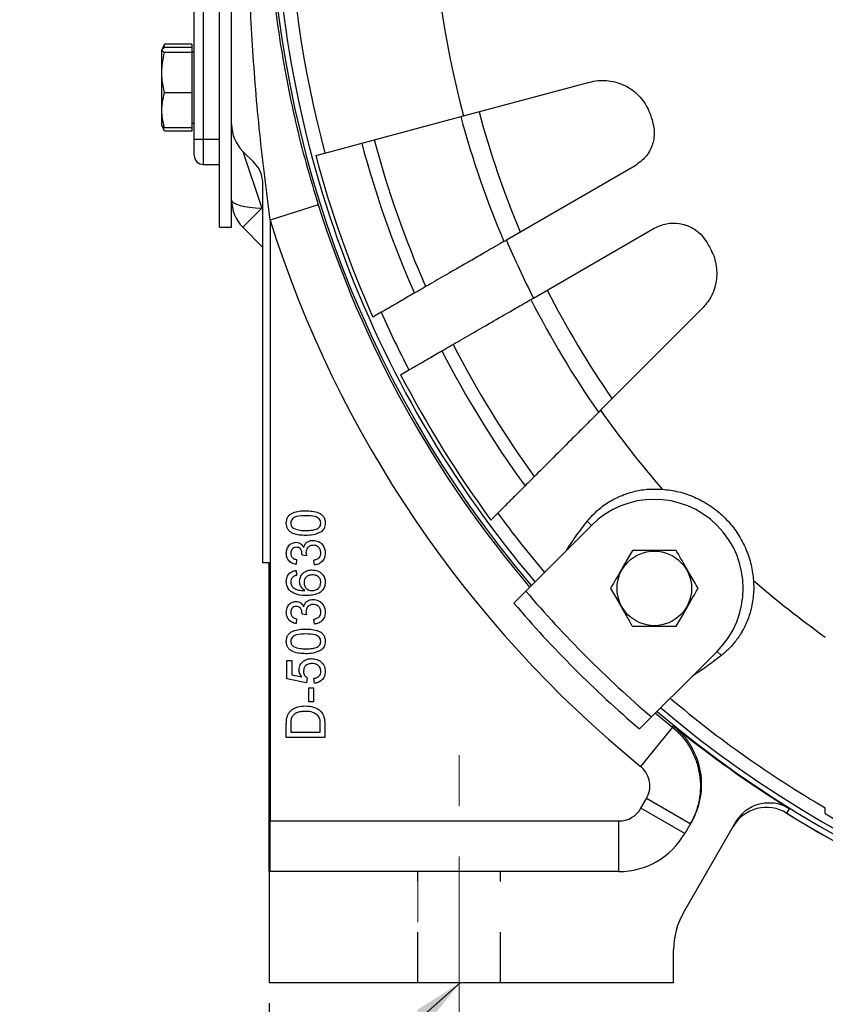
# Model space of a CAD drawing. Units: inches. Extents: x 0.3 to 16.8, y 0.3 to 10.8.
# Drawn here: x 10 to 11.6, y 3.9 to 5.8 of the extents above; entities that cross this region are included whole.
import ezdxf

# ---------------------------------------------------------------- set-up
doc = ezdxf.new("R2010")
doc.units = ezdxf.units.IN
doc.header["$MEASUREMENT"] = 0
doc.linetypes.add('CENTERX2', pattern=[0.8, 0.5, -0.1, 0.1, -0.1])
doc.linetypes.add('HIDDEN', pattern=[0.075, 0.05, -0.025])
doc.layers.add('DIMENSION', color=5, linetype='Continuous')
doc.layers.add('HIDDEN', color=5, linetype='HIDDEN')
doc.styles.add('SLDTEXTSTYLE0', font='TXT', dxfattribs={"width": 0.605})
doc.dimstyles.new('SLDDIMSTYLE0', dxfattribs={"dimtxt": 0.1, "dimasz": 0.1, "dimexe": 0, "dimexo": 0.0625, "dimgap": 0.025, "dimtad": 0, "dimtih": 1, "dimtoh": 1, "dimlfac": 5, "dimrnd": 1e-09, "dimzin": 12, "dimdsep": 46, "dimtxsty": 'SLDTEXTSTYLE0', "dimsah": 1, "dimcen": 0.09, "dimadec": 0, "dimazin": 3, "dimtfac": 1, "dimtdec": 3, "dimtofl": 0, "dimtmove": 0, "dimatfit": 3, "dimfxl": 1, "dimfrac": 2, "dimtolj": 1, "dimtzin": 12, "dimarcsym": 0})
doc.dimstyles.new('SLDDIMSTYLE3', dxfattribs={"dimtxt": 0.18, "dimasz": 0.1, "dimexe": 0, "dimexo": 0.0625, "dimgap": 0, "dimtad": 0, "dimtih": 1, "dimtoh": 1, "dimdec": 0, "dimrnd": 1e-09, "dimzin": 0, "dimdsep": 46, "dimtxsty": 'Standard', "dimsah": 1, "dimcen": 0.09, "dimadec": 0, "dimazin": 0, "dimtfac": 0.1, "dimtdec": 0, "dimtofl": 0, "dimtmove": 0, "dimatfit": 3, "dimfxl": 1, "dimfrac": 2, "dimtolj": 1, "dimtzin": 0, "dimarcsym": 0})

# ---------------------------------------------------------------- blocks, each defined once
blk = doc.blocks.new('_D_17')
at = {"layer": 'DIMENSION'}
for p, q in [((14.8046, 3.8865), (14.8046, 2.8883)), ((10.4526, 3.8665), (10.4526, 2.8883)), ((10.4526, 2.9283), (12.4716, 2.9283)), ((14.8046, 2.9283), (12.8515, 2.9283))]:
    blk.add_line(p, q, dxfattribs=at)
for centre, start, end in [((12.6431, 2.9168), 153.4349, 206.5651), ((12.68, 2.9168), 333.4349, 26.5651)]:
    blk.add_arc(centre, 0.1716, start, end, dxfattribs=at)
for points in [[(10.4526, 2.9283), (10.5526, 2.9116), (10.5526, 2.945)], [(14.8046, 2.9283), (14.7046, 2.945), (14.7046, 2.9116)]]:
    blk.add_solid(points, dxfattribs=at)
at = {"layer": 'DIMENSION', "insert": (12.4897, 2.969), "char_height": 0.1, "attachment_point": 1, "style": 'SLDTEXTSTYLE0'}
blk.add_mtext('21.76', dxfattribs=at)

msp = doc.modelspace()

# ---------------------------------------------------------------- linework, layer by layer
at = {"color": 7, "linetype": 'Continuous', "lineweight": 25}
for p, q in [((10.30464, 5.57451), (10.30464, 6.62451)), ((10.32264, 6.62451), (10.32264, 5.57451)), ((10.35464, 5.69986), (10.35464, 6.50117)), ((10.37864, 5.60399), (10.37864, 5.93454)), ((10.24373, 5.75447), (10.24606, 5.76223)), ((10.24606, 5.76223), (10.24426, 5.7578)), ((10.29964, 5.76223), (10.24606, 5.76223)), ((10.29964, 5.76223), (10.29964, 5.7559)), ((10.2409, 5.7518), (10.24004, 5.74996)), ((10.24004, 5.74996), (10.24004, 5.6674)), ((10.2438, 5.75801), (10.2409, 5.7518)), ((10.29964, 5.7559), (10.24606, 5.7559)), ((10.29964, 5.74551), (10.24606, 5.74551)), ((10.29964, 5.7559), (10.29964, 5.74551)), ((10.30464, 5.74625), (10.29964, 5.74625)), ((10.29964, 5.74551), (10.29964, 5.66586)), ((10.35464, 5.57451), (10.35464, 5.69986)), ((10.83732, 5.62053), (11.08618, 5.68721)), ((10.24004, 5.6674), (10.24004, 5.60254)), ((10.29964, 5.66586), (10.24606, 5.66586)), ((10.29964, 5.66586), (10.29964, 5.5966)), ((10.5631, 5.54705), (10.83732, 5.62053)), ((10.24004, 5.60254), (10.2409, 5.6007)), ((10.2409, 5.6007), (10.2438, 5.59449)), ((10.24606, 5.59027), (10.24225, 5.59964)), ((10.29964, 5.5966), (10.24606, 5.5966)), ((10.29964, 5.59027), (10.24606, 5.59027)), ((10.29964, 5.60625), (10.30464, 5.60625)), ((10.29964, 5.5966), (10.29964, 5.59027)), ((10.37864, 5.45399), (10.37864, 5.60399)), ((10.30464, 5.57451), (10.32264, 5.57451)), ((10.30464, 5.54251), (10.30464, 5.57451)), ((10.32264, 5.57451), (10.35464, 5.57451)), ((10.32264, 5.57451), (10.32264, 5.52451)), ((10.35464, 5.52451), (10.35464, 5.57451)), ((10.42248, 5.52867), (10.4009, 5.55025)), ((10.4009, 5.55025), (10.4384, 5.43775)), ((10.54489, 5.54217), (10.5631, 5.54705)), ((10.32264, 5.52451), (10.35464, 5.52451)), ((10.35464, 5.40051), (10.35464, 5.52451)), ((11.17641, 5.52188), (10.92195, 5.37496)), ((10.44064, 4.73651), (10.44064, 5.48483)), ((10.37864, 5.40051), (10.37864, 5.45399)), ((10.4384, 5.43775), (10.4009, 5.40025)), ((10.4384, 5.43775), (10.44064, 5.43551)), ((10.55001, 5.44452), (10.45464, 5.41442)), ((10.45464, 5.41442), (10.45464, 4.22651)), ((10.35464, 5.40051), (10.37864, 5.40051)), ((10.44064, 5.36051), (10.4009, 5.40025)), ((10.97538, 5.26031), (11.21443, 5.39833)), ((11.30862, 5.23869), (11.10837, 5.03844)), ((10.67451, 5.2321), (10.65809, 5.22262)), ((10.71287, 5.10876), (10.72922, 5.11819)), ((10.90492, 4.83499), (10.89143, 4.82151)), ((11.04054, 4.76131), (11.08998, 4.81075)), ((11.08183, 4.8189), (11.08998, 4.81075)), ((10.52673, 4.75098), (10.51797, 4.75199)), ((11.04054, 4.76131), (10.96024, 4.68101)), ((10.45264, 4.73651), (10.44064, 4.73651)), ((10.45264, 4.22651), (10.45264, 4.73651)), ((10.50725, 4.74328), (10.50627, 4.73354)), ((10.54232, 4.73256), (10.54135, 4.7423)), ((10.50627, 4.72184), (10.50725, 4.7121)), ((10.96024, 4.68101), (10.93652, 4.65729)), ((10.52673, 4.63406), (10.51797, 4.63506)), ((10.50725, 4.62636), (10.50627, 4.61661)), ((10.54232, 4.61564), (10.54135, 4.62538)), ((11.33888, 4.56185), (11.28944, 4.51241)), ((11.34703, 4.5537), (11.33888, 4.56185)), ((10.48776, 4.50748), (10.48776, 4.54354)), ((10.48776, 4.54354), (10.4975, 4.54354)), ((10.4975, 4.54354), (10.4975, 4.51545)), ((10.52673, 4.49969), (10.48776, 4.50748)), ((10.4975, 4.51545), (10.51719, 4.51158)), ((10.52771, 4.50943), (10.52673, 4.49969)), ((10.54232, 4.49871), (10.54135, 4.50846)), ((11.20914, 4.43211), (11.28944, 4.51241)), ((10.53161, 4.46169), (10.53161, 4.48995)), ((10.53161, 4.48995), (10.54038, 4.48995)), ((10.54038, 4.48995), (10.54038, 4.46169)), ((10.54038, 4.46169), (10.53161, 4.46169)), ((11.21685, 4.43982), (11.25048, 4.41181)), ((11.20914, 4.43211), (11.18542, 4.40839)), ((10.48679, 4.39154), (10.48679, 4.41752)), ((10.49556, 4.41766), (10.49556, 4.40225)), ((10.49556, 4.40225), (10.55402, 4.40225)), ((10.55402, 4.40225), (10.55402, 4.41792)), ((10.56279, 4.41876), (10.56279, 4.39154)), ((11.25048, 4.41181), (11.18725, 4.33433)), ((10.56279, 4.39154), (10.48679, 4.39154)), ((11.18793, 4.25151), (11.19894, 4.27059)), ((11.28554, 4.22059), (11.19894, 4.27059)), ((11.27453, 4.20151), (11.18793, 4.25151)), ((11.55264, 4.24108), (11.55264, 4.25254)), ((10.45264, 4.22651), (10.45464, 4.22651)), ((10.45464, 4.12651), (10.45464, 4.22651)), ((10.45464, 4.22651), (11.14462, 4.22651)), ((11.14462, 4.12651), (11.14462, 4.22651)), ((11.27274, 4.04642), (11.37563, 4.22463)), ((11.28731, 4.22366), (11.27453, 4.20151)), ((10.45264, 4.12651), (10.45264, 3.90651)), ((11.14462, 4.12651), (10.45264, 4.12651)), ((11.25264, 3.90651), (11.25264, 3.97142)), ((11.25264, 3.90651), (10.45264, 3.90651))]:
    msp.add_line(p, q, dxfattribs=at)
at = {"color": 7, "linetype": 'HIDDEN', "lineweight": 18}
for p, q in [((10.74664, 4.12651), (10.74664, 3.90651)), ((10.74664, 4.12651), (10.74664, 3.90651)), ((10.74699, 4.12651), (10.91029, 4.12651)), ((10.74699, 4.12651), (10.91029, 4.12651)), ((10.91064, 3.90651), (10.91064, 4.12651)), ((10.91064, 3.90651), (10.91064, 4.12651)), ((10.74699, 3.90651), (10.91029, 3.90651)), ((10.74699, 3.90651), (10.91029, 3.90651))]:
    msp.add_line(p, q, dxfattribs=at)
at = {"color": 7, "linetype": 'Continuous', "lineweight": 25, "flags": 128}
for points in [[(10.37864, 5.45399), (10.37973, 5.45119), (10.38297, 5.44847), (10.38825, 5.4459), (10.39544, 5.44357), (10.40432, 5.44154), (10.41465, 5.43986), (10.42612, 5.43859), (10.4384, 5.43775)], [(11.25048, 4.41181), (11.25114, 4.41292), (11.25228, 4.41485)], [(11.48151, 4.25121), (11.48103, 4.25038), (11.47909, 4.24703), (11.4761, 4.24186)]]:
    msp.add_lwpolyline(points, dxfattribs=at)
at = {"color": 7, "linetype": 'Continuous', "lineweight": 25}
msp.add_circle((11.21443, 4.6863), 0.07371, dxfattribs=at)
for centre, radius, start, end in [((12.62864, 6.10051), 2.17524, 139.64091, 220.35909), ((12.62864, 6.10051), 2.1384, 139.72103, 195), ((12.62864, 6.10051), 1.85452, 138.94158, 195), ((12.62864, 6.10051), 2.16512, 180, 220.33735), ((12.62864, 6.10051), 1.5, 198.58332, 198.98944), ((10.45464, 5.60399), 0.076, 180, 225), ((12.62864, 6.10051), 2.0375, 195, 203.65566), ((12.62864, 6.10051), 2.06313, 195, 203.73902), ((10.32264, 5.54251), 0.018, 180, 270), ((12.62864, 6.10051), 2.15726, 195, 204.01322), ((10.45464, 5.45399), 0.076, 180, 225), ((12.62864, 6.10051), 2.17969, 197.51517, 220.3686), ((12.62864, 6.10051), 2.27969, 197.51517, 230.78194), ((12.62864, 6.10051), 1.85452, 203.03139, 206.93991), ((12.62864, 6.10051), 1.5, 209.1638, 209.63305), ((12.62864, 6.10051), 2.1384, 203.96023, 207.34647), ((12.62864, 6.10051), 2.0375, 207.21315, 215.84381), ((12.62864, 6.10051), 2.06313, 207.24959, 215.96472), ((12.62864, 6.10051), 2.15726, 207.36969, 216.36204), ((12.62864, 6.10051), 1.85452, 214.93829, 221.05842), ((11.21443, 4.6863), 0.176, 315, 135), ((12.62864, 6.10051), 2.1384, 216.28527, 220.27897), ((12.62864, 6.10051), 1.85452, 228.94158, 234.53501), ((12.62864, 6.10051), 2.19056, 220.39163, 229.60837), ((12.62864, 6.10051), 2.224, 220.46106, 229.53894), ((12.62864, 6.10051), 2.1384, 229.72103, 239.78945), ((12.62864, 6.10051), 2.17524, 229.64091, 310.35909), ((12.62864, 6.10051), 2.16512, 229.66265, 310.33735), ((12.62864, 6.10051), 2.17619, 230.76795, 238.1884), ((11.14462, 4.27651), 0.05, 270, 330), ((11.43604, 4.17727), 0.076, 58.19654, 149.9994), ((12.62864, 6.10051), 2.187, 238.19705, 259.16353), ((12.62864, 6.10051), 2.187, 238.20297, 259.09793), ((11.14462, 4.27651), 0.15, 270, 330), ((11.40264, 3.97142), 0.15, 150, 180)]:
    msp.add_arc(centre, radius, start, end, dxfattribs=at)
at = {"color": 8, "linetype": 'Continuous', "lineweight": 25}
for radius, start, end in [(1.82288, 195, 202.90441), (1.86017, 195, 203.05214), (1.82288, 206.8846, 214.75732), (1.86017, 206.94825, 214.96292)]:
    msp.add_arc((12.62864, 6.10051), radius, start, end, dxfattribs=at)
at = {"color": 7, "linetype": 'Continuous', "lineweight": 25}
msp.add_ellipse((12.62864, 5.99176), major_axis=(0, 2.05571), ratio=0.9985997, start_param=2.5898701, end_param=2.6586395, dxfattribs=at)
for points, knots in [([(10.45454, 5.94182), (10.4569, 5.91388), (10.46163, 5.85801), (10.47283, 5.77456), (10.48702, 5.69144), (10.50462, 5.60861), (10.52525, 5.52615), (10.54175, 5.47175), (10.55001, 5.44452)], [0, 0, 0, 0, 0.1656648, 0.3313371, 0.498022, 0.6647022, 0.8321486, 1, 1, 1, 1]), ([(10.45464, 5.41442), (10.44748, 5.47167), (10.43309, 5.58663), (10.41881, 5.7601), (10.41396, 5.87637), (10.41153, 5.93454)], [0, 0, 0, 0, 0.3313544, 0.6654832, 1, 1, 1, 1]), ([(10.24606, 5.66586), (10.24402, 5.67534), (10.2399, 5.69458), (10.24072, 5.72164), (10.24447, 5.73844), (10.24606, 5.74551)], [0, 0, 0, 0, 0.3599195, 0.7307382, 1, 1, 1, 1]), ([(10.24606, 5.74551), (10.24525, 5.74595), (10.24238, 5.74752), (10.2398, 5.75031), (10.24155, 5.75337), (10.24484, 5.75522), (10.24606, 5.7559)], [0, 0, 0, 0, 0.1280921, 0.4589871, 0.7995499, 1, 1, 1, 1]), ([(11.08618, 5.68721), (11.09169, 5.6884), (11.10271, 5.69077), (11.1197, 5.69078), (11.13641, 5.68809), (11.15246, 5.68263), (11.16733, 5.6745), (11.18067, 5.66405), (11.19197, 5.65145), (11.20102, 5.63754), (11.20495, 5.62739), (11.20685, 5.62249)], [0, 0, 0, 0, 0.1120217, 0.2240433, 0.3360738, 0.4481038, 0.5600612, 0.6720178, 0.7838158, 0.8956133, 1, 1, 1, 1]), ([(10.24606, 5.5966), (10.24402, 5.60484), (10.2399, 5.62157), (10.24072, 5.6451), (10.24447, 5.65971), (10.24606, 5.66586)], [0, 0, 0, 0, 0.3599195, 0.7307382, 1, 1, 1, 1]), ([(11.21028, 5.61242), (11.21227, 5.60407), (11.21624, 5.58737), (11.21121, 5.56174), (11.19852, 5.53799), (11.18399, 5.5274), (11.17641, 5.52188)], [0, 0, 0, 0, 0.2443311, 0.4886719, 0.7331845, 1, 1, 1, 1]), ([(10.24132, 5.60072), (10.24186, 5.59978), (10.24266, 5.59839), (10.24523, 5.59703), (10.24606, 5.5966)], [0, 0, 0, 0, 0.677688, 1, 1, 1, 1]), ([(10.44064, 5.48483), (10.44, 5.49155), (10.43872, 5.50499), (10.43065, 5.51978), (10.42439, 5.5266), (10.42248, 5.52867)], [0, 0, 0, 0, 0.409861, 0.8202306, 1, 1, 1, 1]), ([(11.21443, 5.39833), (11.22226, 5.40188), (11.23792, 5.40898), (11.26423, 5.409), (11.28877, 5.40086), (11.30762, 5.38667), (11.31555, 5.37453), (11.3188, 5.36955)], [0, 0, 0, 0, 0.21308602, 0.42619076, 0.63917971, 0.85188422, 1, 1, 1, 1]), ([(10.92195, 5.37496), (10.91026, 5.36821), (10.88379, 5.35293), (10.84379, 5.32983), (10.80341, 5.30652), (10.76695, 5.28547), (10.73533, 5.26722), (10.70957, 5.25234), (10.69079, 5.2415), (10.67854, 5.23443), (10.67585, 5.23288), (10.67451, 5.2321)], [0, 0, 0, 0, 0.0921543, 0.2085519, 0.3249463, 0.4408364, 0.556723, 0.6718902, 0.7870548, 0.8935278, 1, 1, 1, 1]), ([(11.32483, 5.35885), (11.32736, 5.35383), (11.33243, 5.34379), (11.33673, 5.3274), (11.33836, 5.3106), (11.33717, 5.29372), (11.33307, 5.27735), (11.32492, 5.25789), (11.31494, 5.24614), (11.30862, 5.23869)], [0, 0, 0, 0, 0.129335, 0.2586704, 0.3880079, 0.5173462, 0.6467776, 0.7762099, 1, 1, 1, 1]), ([(10.72922, 5.11819), (10.73066, 5.11903), (10.7336, 5.12072), (10.74712, 5.12853), (10.76712, 5.14008), (10.79334, 5.15522), (10.82532, 5.17368), (10.86165, 5.19466), (10.90195, 5.21792), (10.94026, 5.24004), (10.9652, 5.25444), (10.97538, 5.26031)], [0, 0, 0, 0, 0.1132492, 0.229784, 0.3430346, 0.4595664, 0.5728751, 0.689463, 0.8028955, 0.9196098, 1, 1, 1, 1]), ([(11.10837, 5.03844), (11.0998, 5.02988), (11.08254, 5.01262), (11.05387, 4.98394), (11.02276, 4.95283), (10.99138, 4.92146), (10.96353, 4.8936), (10.9406, 4.87068), (10.92268, 4.85275), (10.91223, 4.84231), (10.90669, 4.83676), (10.90551, 4.83559), (10.90492, 4.83499)], [0, 0, 0, 0, 0.0823733, 0.1659246, 0.2818319, 0.4011729, 0.5157982, 0.6338347, 0.746958, 0.8634316, 0.9313612, 1, 1, 1, 1]), ([(11.08183, 4.8189), (11.08882, 4.82686), (11.10157, 4.84139), (11.12662, 4.85924), (11.15227, 4.87177), (11.17938, 4.87967), (11.20515, 4.88333), (11.22229, 4.8827), (11.23026, 4.88242)], [0, 0, 0, 0, 0.2097833, 0.3824544, 0.5618024, 0.7115541, 0.865853, 1, 1, 1, 1]), ([(11.23026, 4.88242), (11.24115, 4.88106), (11.26293, 4.87835), (11.2942, 4.86749), (11.32325, 4.85183), (11.3493, 4.8315), (11.37148, 4.80705), (11.38934, 4.77929), (11.40213, 4.7489), (11.40855, 4.72275), (11.41007, 4.707), (11.41055, 4.70213)], [0, 0, 0, 0, 0.1184231, 0.236845, 0.3553522, 0.4738588, 0.5922046, 0.7105507, 0.8288676, 0.9471856, 1, 1, 1, 1]), ([(10.48679, 4.81538), (10.48692, 4.81753), (10.4872, 4.82184), (10.48976, 4.82788), (10.49419, 4.83274), (10.5019, 4.8367), (10.51238, 4.83954), (10.52099, 4.83967), (10.5253, 4.83974)], [0, 0, 0, 0, 0.1250286, 0.2499245, 0.3746381, 0.4996993, 0.7495825, 1, 1, 1, 1]), ([(10.52527, 4.83), (10.51904, 4.82993), (10.51125, 4.82984), (10.50239, 4.82678), (10.49871, 4.82388), (10.496, 4.81994), (10.4957, 4.81683), (10.49556, 4.81527)], [0, 0, 0, 0, 0.5003519, 0.6255292, 0.7505162, 0.8752553, 1, 1, 1, 1]), ([(10.55499, 4.81538), (10.55483, 4.81693), (10.5545, 4.82003), (10.55173, 4.8239), (10.54811, 4.82685), (10.53923, 4.82982), (10.53148, 4.82992), (10.52527, 4.83)], [0, 0, 0, 0, 0.1246576, 0.2493906, 0.3743768, 0.4995896, 1, 1, 1, 1]), ([(10.5253, 4.83974), (10.5296, 4.83963), (10.53818, 4.8394), (10.54879, 4.83692), (10.55631, 4.83264), (10.56081, 4.82789), (10.56339, 4.82183), (10.56364, 4.81753), (10.56376, 4.81538)], [0, 0, 0, 0, 0.2504729, 0.500354, 0.6253966, 0.7501788, 0.874971, 1, 1, 1, 1]), ([(10.5253, 4.79102), (10.52101, 4.79114), (10.51242, 4.79137), (10.50179, 4.79383), (10.49426, 4.79812), (10.48976, 4.80287), (10.48717, 4.80893), (10.48691, 4.81323), (10.48679, 4.81538)], [0, 0, 0, 0, 0.2504899, 0.5003494, 0.6254231, 0.7502055, 0.8749804, 1, 1, 1, 1]), ([(10.49556, 4.81527), (10.49587, 4.81303), (10.49642, 4.80901), (10.49943, 4.80634), (10.50076, 4.80517)], [0, 0, 0, 0, 0.5583399, 1, 1, 1, 1]), ([(10.52527, 4.80077), (10.52836, 4.80082), (10.53453, 4.80091), (10.5422, 4.80192), (10.54812, 4.8039), (10.55174, 4.80686), (10.55452, 4.81073), (10.55483, 4.81383), (10.55499, 4.81538)], [0, 0, 0, 0, 0.2505245, 0.5008087, 0.6259018, 0.7507609, 0.8754149, 1, 1, 1, 1]), ([(10.56376, 4.81538), (10.56345, 4.81173), (10.56289, 4.80519), (10.55841, 4.80048), (10.55644, 4.79841)], [0, 0, 0, 0, 0.5597157, 1, 1, 1, 1]), ([(11.04054, 4.76131), (11.04626, 4.77004), (11.05783, 4.78773), (11.07377, 4.80842), (11.08183, 4.8189)], [0, 0, 0, 0, 0.4938391, 1, 1, 1, 1]), ([(10.50076, 4.80517), (10.50519, 4.80358), (10.51314, 4.80074), (10.52155, 4.80076), (10.52527, 4.80077)], [0, 0, 0, 0, 0.5580618, 1, 1, 1, 1]), ([(10.55644, 4.79841), (10.55091, 4.79581), (10.54102, 4.79117), (10.53012, 4.79107), (10.5253, 4.79102)], [0, 0, 0, 0, 0.5579733, 1, 1, 1, 1]), ([(10.48679, 4.75576), (10.48708, 4.75878), (10.48767, 4.76481), (10.49238, 4.77212), (10.499, 4.77655), (10.50374, 4.7771), (10.50611, 4.77738)], [0, 0, 0, 0, 0.2802304, 0.5599081, 0.7800147, 1, 1, 1, 1]), ([(10.50611, 4.77738), (10.50791, 4.77721), (10.51153, 4.77686), (10.51735, 4.77356), (10.51973, 4.7695), (10.52118, 4.76701)], [0, 0, 0, 0, 0.2804963, 0.56100335, 1, 1, 1, 1]), ([(10.52118, 4.76701), (10.52193, 4.76931), (10.52343, 4.77389), (10.52851, 4.77858), (10.53427, 4.78097), (10.53803, 4.78117), (10.53992, 4.78128)], [0, 0, 0, 0, 0.2798164, 0.5591526, 0.7794097, 1, 1, 1, 1]), ([(10.53984, 4.77154), (10.53773, 4.77132), (10.53351, 4.77089), (10.52876, 4.76706), (10.52607, 4.76225), (10.52582, 4.75894), (10.5257, 4.75729)], [0, 0, 0, 0, 0.2797467, 0.5591709, 0.7794436, 1, 1, 1, 1]), ([(10.55499, 4.75655), (10.55479, 4.75881), (10.55438, 4.7633), (10.55023, 4.76831), (10.54512, 4.77114), (10.5416, 4.7714), (10.53984, 4.77154)], [0, 0, 0, 0, 0.2798869, 0.559066, 0.7793555, 1, 1, 1, 1]), ([(10.53992, 4.78128), (10.54354, 4.78084), (10.55079, 4.77995), (10.55866, 4.77302), (10.56315, 4.76474), (10.56356, 4.75905), (10.56376, 4.7562)], [0, 0, 0, 0, 0.2794077, 0.5591051, 0.7793783, 1, 1, 1, 1]), ([(10.50627, 4.73354), (10.50332, 4.73428), (10.49742, 4.73578), (10.49083, 4.74151), (10.48728, 4.74861), (10.48695, 4.75338), (10.48679, 4.75576)], [0, 0, 0, 0, 0.2802532, 0.5595228, 0.7795924, 1, 1, 1, 1]), ([(10.50643, 4.76764), (10.50475, 4.76745), (10.50141, 4.76708), (10.49779, 4.76385), (10.49581, 4.76), (10.49564, 4.75738), (10.49556, 4.75607)], [0, 0, 0, 0, 0.2795046, 0.5588299, 0.7792307, 1, 1, 1, 1]), ([(10.49556, 4.75607), (10.49572, 4.75427), (10.49604, 4.75069), (10.4991, 4.74649), (10.50313, 4.74417), (10.50587, 4.74358), (10.50725, 4.74328)], [0, 0, 0, 0, 0.2800014, 0.5591308, 0.7793201, 1, 1, 1, 1]), ([(10.51807, 4.75339), (10.5179, 4.75531), (10.51755, 4.75917), (10.51512, 4.76412), (10.51102, 4.76729), (10.50796, 4.76752), (10.50643, 4.76764)], [0, 0, 0, 0, 0.2806461, 0.56098, 0.7800433, 1, 1, 1, 1]), ([(10.51797, 4.75199), (10.51799, 4.75225), (10.51805, 4.75271), (10.51806, 4.75318), (10.51807, 4.75339)], [0, 0, 0, 0, 0.5600031, 1, 1, 1, 1]), ([(10.5257, 4.75729), (10.52579, 4.75609), (10.52595, 4.75396), (10.52649, 4.75189), (10.52673, 4.75098)], [0, 0, 0, 0, 0.5597721, 1, 1, 1, 1]), ([(10.54135, 4.7423), (10.54332, 4.7428), (10.54725, 4.74379), (10.55214, 4.74699), (10.55469, 4.75176), (10.55489, 4.75495), (10.55499, 4.75655)], [0, 0, 0, 0, 0.2808652, 0.5600384, 0.7796137, 1, 1, 1, 1]), ([(10.56376, 4.7562), (10.56346, 4.75289), (10.56286, 4.74627), (10.55723, 4.73859), (10.55003, 4.73386), (10.54489, 4.733), (10.54232, 4.73256)], [0, 0, 0, 0, 0.2798967, 0.5592325, 0.7794561, 1, 1, 1, 1]), ([(11.17113, 4.7613), (11.16598, 4.75238), (11.15551, 4.73425), (11.1408, 4.70878), (11.13167, 4.69296), (11.12783, 4.6863)], [0, 0, 0, 0, 0.3599195, 0.7307382, 1, 1, 1, 1]), ([(11.25773, 4.7613), (11.25409, 4.7613), (11.24103, 4.7613), (11.21776, 4.7613), (11.19226, 4.7613), (11.17684, 4.7613), (11.17113, 4.7613)], [0, 0, 0, 0, 0.1280921, 0.4589871, 0.7995499, 1, 1, 1, 1]), ([(11.30103, 4.6863), (11.29588, 4.69523), (11.28542, 4.71335), (11.27071, 4.73882), (11.26157, 4.75464), (11.25773, 4.7613)], [0, 0, 0, 0, 0.3599195, 0.7307382, 1, 1, 1, 1]), ([(10.48679, 4.6999), (10.48703, 4.70295), (10.48753, 4.70903), (10.49253, 4.71626), (10.49923, 4.7205), (10.50392, 4.7214), (10.50627, 4.72184)], [0, 0, 0, 0, 0.280049, 0.5591871, 0.7793744, 1, 1, 1, 1]), ([(10.50725, 4.7121), (10.50567, 4.7117), (10.50285, 4.711), (10.50049, 4.70932), (10.49945, 4.70858)], [0, 0, 0, 0, 0.5604877, 1, 1, 1, 1]), ([(10.51309, 4.70036), (10.51356, 4.70385), (10.51449, 4.71083), (10.5214, 4.71826), (10.52953, 4.72228), (10.53501, 4.72264), (10.53776, 4.72282)], [0, 0, 0, 0, 0.2791405, 0.5587956, 0.7791654, 1, 1, 1, 1]), ([(10.53806, 4.71307), (10.53569, 4.7129), (10.53095, 4.71257), (10.52524, 4.70871), (10.52223, 4.70325), (10.52199, 4.69953), (10.52186, 4.69767)], [0, 0, 0, 0, 0.28043004, 0.55935077, 0.77934032, 1, 1, 1, 1]), ([(10.53776, 4.72282), (10.54146, 4.72244), (10.54885, 4.72167), (10.55776, 4.7158), (10.56298, 4.70753), (10.5635, 4.70171), (10.56376, 4.69879)], [0, 0, 0, 0, 0.28022266, 0.55975438, 0.77975633, 1, 1, 1, 1]), ([(10.55499, 4.69805), (10.55472, 4.70044), (10.55418, 4.70523), (10.54937, 4.71033), (10.54368, 4.71276), (10.53994, 4.71297), (10.53806, 4.71307)], [0, 0, 0, 0, 0.27948885, 0.55855104, 0.77897805, 1, 1, 1, 1]), ([(10.49542, 4.68043), (10.49259, 4.68356), (10.48753, 4.68915), (10.48701, 4.69661), (10.48679, 4.6999)], [0, 0, 0, 0, 0.5583797, 1, 1, 1, 1]), ([(10.49945, 4.70858), (10.49819, 4.70705), (10.49594, 4.70432), (10.49567, 4.70081), (10.49556, 4.69927)], [0, 0, 0, 0, 0.5590039, 1, 1, 1, 1]), ([(10.49556, 4.69927), (10.49568, 4.69763), (10.49589, 4.69471), (10.49722, 4.69211), (10.49781, 4.69097)], [0, 0, 0, 0, 0.5597166, 1, 1, 1, 1]), ([(10.52311, 4.68189), (10.51995, 4.68468), (10.51429, 4.68966), (10.51346, 4.69709), (10.51309, 4.70036)], [0, 0, 0, 0, 0.5585936, 1, 1, 1, 1]), ([(10.52186, 4.69767), (10.52212, 4.69533), (10.52262, 4.69067), (10.52675, 4.68533), (10.53205, 4.68228), (10.53572, 4.68202), (10.53756, 4.68189)], [0, 0, 0, 0, 0.2797269, 0.559282, 0.7794223, 1, 1, 1, 1]), ([(10.56376, 4.69879), (10.56348, 4.69559), (10.56291, 4.68919), (10.55754, 4.68087), (10.54904, 4.67504), (10.53847, 4.67252), (10.53096, 4.67227), (10.52721, 4.67215)], [0, 0, 0, 0, 0.1865061, 0.372724, 0.5589943, 0.7792547, 1, 1, 1, 1]), ([(10.53756, 4.68189), (10.54003, 4.68218), (10.54497, 4.68276), (10.55095, 4.68666), (10.55448, 4.69219), (10.55482, 4.69609), (10.55499, 4.69805)], [0, 0, 0, 0, 0.2800441, 0.5597666, 0.7797541, 1, 1, 1, 1]), ([(11.41055, 4.70213), (11.41075, 4.69859), (11.41153, 4.68469), (11.40966, 4.66041), (11.40267, 4.63179), (11.39171, 4.60662), (11.37855, 4.5856), (11.36348, 4.5677), (11.35251, 4.55837), (11.34703, 4.5537)], [0, 0, 0, 0, 0.0597797, 0.2341841, 0.40848, 0.5605957, 0.7127622, 0.856338, 1, 1, 1, 1]), ([(10.52721, 4.67215), (10.52085, 4.67225), (10.50952, 4.67243), (10.49972, 4.67799), (10.49542, 4.68043)], [0, 0, 0, 0, 0.5613959, 1, 1, 1, 1]), ([(10.49781, 4.69097), (10.49965, 4.68911), (10.50335, 4.6854), (10.51233, 4.68224), (10.51902, 4.68203), (10.52311, 4.68189)], [0, 0, 0, 0, 0.27938137, 0.55919393, 1, 1, 1, 1]), ([(11.12783, 4.6863), (11.13298, 4.67738), (11.14344, 4.65925), (11.15815, 4.63378), (11.16729, 4.61796), (11.17113, 4.6113)], [0, 0, 0, 0, 0.3599195, 0.7307382, 1, 1, 1, 1]), ([(11.25773, 4.6113), (11.26288, 4.62023), (11.27335, 4.63835), (11.28806, 4.66382), (11.29719, 4.67964), (11.30103, 4.6863)], [0, 0, 0, 0, 0.3599195, 0.7307382, 1, 1, 1, 1]), ([(10.48679, 4.63884), (10.48708, 4.64186), (10.48767, 4.64789), (10.49238, 4.6552), (10.499, 4.65963), (10.50374, 4.66018), (10.50611, 4.66046)], [0, 0, 0, 0, 0.2802304, 0.5599081, 0.7800147, 1, 1, 1, 1]), ([(10.50611, 4.66046), (10.50791, 4.66029), (10.51153, 4.65994), (10.51735, 4.65664), (10.51973, 4.65257), (10.52118, 4.65009)], [0, 0, 0, 0, 0.2804963, 0.56100335, 1, 1, 1, 1]), ([(10.52118, 4.65009), (10.52193, 4.65238), (10.52343, 4.65697), (10.52851, 4.66166), (10.53427, 4.66404), (10.53803, 4.66425), (10.53992, 4.66436)], [0, 0, 0, 0, 0.2798164, 0.5591526, 0.7794097, 1, 1, 1, 1]), ([(10.53984, 4.65461), (10.53773, 4.6544), (10.53351, 4.65396), (10.52876, 4.65013), (10.52607, 4.64533), (10.52582, 4.64202), (10.5257, 4.64036)], [0, 0, 0, 0, 0.2797467, 0.5591709, 0.7794436, 1, 1, 1, 1]), ([(10.55499, 4.63963), (10.55479, 4.64188), (10.55438, 4.64638), (10.55023, 4.65139), (10.54512, 4.65421), (10.5416, 4.65448), (10.53984, 4.65461)], [0, 0, 0, 0, 0.27988689, 0.55906598, 0.77935551, 1, 1, 1, 1]), ([(10.53992, 4.66436), (10.54354, 4.66391), (10.55079, 4.66303), (10.55866, 4.6561), (10.56315, 4.64782), (10.56356, 4.64213), (10.56376, 4.63928)], [0, 0, 0, 0, 0.2794077, 0.5591051, 0.7793783, 1, 1, 1, 1]), ([(10.50627, 4.61661), (10.50332, 4.61736), (10.49742, 4.61886), (10.49083, 4.62459), (10.48728, 4.63168), (10.48695, 4.63645), (10.48679, 4.63884)], [0, 0, 0, 0, 0.2802532, 0.5595228, 0.7795924, 1, 1, 1, 1]), ([(10.50643, 4.65071), (10.50475, 4.65053), (10.50141, 4.65015), (10.49779, 4.64693), (10.49581, 4.64308), (10.49564, 4.64046), (10.49556, 4.63914)], [0, 0, 0, 0, 0.2795046, 0.5588299, 0.7792307, 1, 1, 1, 1]), ([(10.49556, 4.63914), (10.49572, 4.63735), (10.49604, 4.63377), (10.4991, 4.62956), (10.50313, 4.62724), (10.50587, 4.62665), (10.50725, 4.62636)], [0, 0, 0, 0, 0.2800014, 0.5591308, 0.7793201, 1, 1, 1, 1]), ([(10.51807, 4.63646), (10.5179, 4.63839), (10.51755, 4.64224), (10.51512, 4.64719), (10.51102, 4.65037), (10.50796, 4.6506), (10.50643, 4.65071)], [0, 0, 0, 0, 0.2806461, 0.56098, 0.7800433, 1, 1, 1, 1]), ([(10.51797, 4.63506), (10.51799, 4.63532), (10.51805, 4.63579), (10.51806, 4.63626), (10.51807, 4.63646)], [0, 0, 0, 0, 0.5600031, 1, 1, 1, 1]), ([(10.5257, 4.64036), (10.52579, 4.63917), (10.52595, 4.63704), (10.52649, 4.63497), (10.52673, 4.63406)], [0, 0, 0, 0, 0.55977209, 1, 1, 1, 1]), ([(10.54135, 4.62538), (10.54332, 4.62588), (10.54725, 4.62687), (10.55214, 4.63007), (10.55469, 4.63483), (10.55489, 4.63803), (10.55499, 4.63963)], [0, 0, 0, 0, 0.2808652, 0.5600384, 0.7796137, 1, 1, 1, 1]), ([(10.56376, 4.63928), (10.56346, 4.63597), (10.56286, 4.62935), (10.55723, 4.62167), (10.55003, 4.61694), (10.54489, 4.61607), (10.54232, 4.61564)], [0, 0, 0, 0, 0.2798967, 0.5592325, 0.7794561, 1, 1, 1, 1]), ([(10.48679, 4.58154), (10.48692, 4.58369), (10.4872, 4.58799), (10.48976, 4.59404), (10.49419, 4.5989), (10.5019, 4.60285), (10.51238, 4.60569), (10.52099, 4.60583), (10.5253, 4.60589)], [0, 0, 0, 0, 0.1250286, 0.2499245, 0.3746381, 0.4996993, 0.7495825, 1, 1, 1, 1]), ([(10.52527, 4.59615), (10.51904, 4.59608), (10.51125, 4.596), (10.50239, 4.59294), (10.49871, 4.59003), (10.496, 4.58609), (10.4957, 4.58298), (10.49556, 4.58143)], [0, 0, 0, 0, 0.5003519, 0.6255292, 0.7505162, 0.8752553, 1, 1, 1, 1]), ([(10.55499, 4.58154), (10.55483, 4.58308), (10.5545, 4.58618), (10.55173, 4.59005), (10.54811, 4.59301), (10.53923, 4.59598), (10.53148, 4.59607), (10.52527, 4.59615)], [0, 0, 0, 0, 0.1246576, 0.2493906, 0.3743768, 0.4995896, 1, 1, 1, 1]), ([(10.5253, 4.60589), (10.5296, 4.60578), (10.53818, 4.60555), (10.54879, 4.60308), (10.55631, 4.59879), (10.56081, 4.59404), (10.56339, 4.58799), (10.56364, 4.58369), (10.56376, 4.58154)], [0, 0, 0, 0, 0.2504729, 0.500354, 0.6253966, 0.7501788, 0.874971, 1, 1, 1, 1]), ([(11.17113, 4.6113), (11.17684, 4.6113), (11.19198, 4.6113), (11.21747, 4.6113), (11.24075, 4.6113), (11.25409, 4.6113), (11.25773, 4.6113)], [0, 0, 0, 0, 0.2004496, 0.5311742, 0.8719082, 1, 1, 1, 1]), ([(10.5253, 4.55718), (10.52101, 4.55729), (10.51242, 4.55752), (10.50179, 4.55998), (10.49426, 4.56427), (10.48976, 4.56902), (10.48717, 4.57508), (10.48691, 4.57938), (10.48679, 4.58154)], [0, 0, 0, 0, 0.2504899, 0.5003494, 0.6254231, 0.7502055, 0.8749804, 1, 1, 1, 1]), ([(10.49556, 4.58143), (10.49587, 4.57918), (10.49642, 4.57516), (10.49943, 4.5725), (10.50076, 4.57132)], [0, 0, 0, 0, 0.5583399, 1, 1, 1, 1]), ([(10.52527, 4.56692), (10.52836, 4.56697), (10.53453, 4.56707), (10.5422, 4.56808), (10.54812, 4.57005), (10.55174, 4.57301), (10.55452, 4.57688), (10.55483, 4.57998), (10.55499, 4.58154)], [0, 0, 0, 0, 0.2505245, 0.5008087, 0.6259018, 0.7507609, 0.8754149, 1, 1, 1, 1]), ([(10.56376, 4.58154), (10.56345, 4.57788), (10.56289, 4.57135), (10.55841, 4.56663), (10.55644, 4.56456)], [0, 0, 0, 0, 0.5597157, 1, 1, 1, 1]), ([(10.50076, 4.57132), (10.50519, 4.56974), (10.51314, 4.5669), (10.52155, 4.56691), (10.52527, 4.56692)], [0, 0, 0, 0, 0.5580618, 1, 1, 1, 1]), ([(10.55644, 4.56456), (10.55091, 4.56197), (10.54102, 4.55732), (10.53012, 4.55722), (10.5253, 4.55718)], [0, 0, 0, 0, 0.5579733, 1, 1, 1, 1]), ([(10.51212, 4.52513), (10.51257, 4.52861), (10.51348, 4.53557), (10.52042, 4.54294), (10.52853, 4.5469), (10.53399, 4.54725), (10.53672, 4.54743)], [0, 0, 0, 0, 0.2791745, 0.5587432, 0.7791568, 1, 1, 1, 1]), ([(10.5373, 4.53769), (10.53491, 4.53754), (10.53016, 4.53723), (10.5242, 4.53363), (10.52122, 4.52805), (10.521, 4.52431), (10.52089, 4.52243)], [0, 0, 0, 0, 0.2806528, 0.559595, 0.7792903, 1, 1, 1, 1]), ([(10.53672, 4.54743), (10.54033, 4.54717), (10.54678, 4.54669), (10.55216, 4.54317), (10.55453, 4.54162)], [0, 0, 0, 0, 0.559726, 1, 1, 1, 1]), ([(10.55499, 4.52239), (10.55474, 4.52488), (10.55422, 4.52987), (10.54905, 4.53501), (10.54312, 4.53738), (10.53924, 4.53758), (10.5373, 4.53769)], [0, 0, 0, 0, 0.2795154, 0.5582879, 0.7789024, 1, 1, 1, 1]), ([(10.55453, 4.54162), (10.55754, 4.5386), (10.56293, 4.53319), (10.56351, 4.52566), (10.56376, 4.52233)], [0, 0, 0, 0, 0.558446, 1, 1, 1, 1]), ([(11.34703, 4.5537), (11.3368, 4.54583), (11.3161, 4.52988), (11.2984, 4.51828), (11.28944, 4.51241)], [0, 0, 0, 0, 0.4938241, 1, 1, 1, 1]), ([(10.51719, 4.51158), (10.51561, 4.51389), (10.51278, 4.518), (10.51232, 4.52295), (10.51212, 4.52513)], [0, 0, 0, 0, 0.5599388, 1, 1, 1, 1]), ([(10.52089, 4.52243), (10.52096, 4.521), (10.52111, 4.51813), (10.52308, 4.51326), (10.52595, 4.51088), (10.52771, 4.50943)], [0, 0, 0, 0, 0.2808804, 0.5611404, 1, 1, 1, 1]), ([(10.54135, 4.50846), (10.54333, 4.50886), (10.54729, 4.50967), (10.55209, 4.51294), (10.55466, 4.51762), (10.55488, 4.5208), (10.55499, 4.52239)], [0, 0, 0, 0, 0.2807138, 0.5599263, 0.7796221, 1, 1, 1, 1]), ([(10.56376, 4.52233), (10.56349, 4.519), (10.56294, 4.51236), (10.55735, 4.50458), (10.55005, 4.49996), (10.5449, 4.49913), (10.54232, 4.49871)], [0, 0, 0, 0, 0.2800499, 0.5592639, 0.7794207, 1, 1, 1, 1]), ([(10.48788, 4.43095), (10.48853, 4.4332), (10.48968, 4.43722), (10.49221, 4.44054), (10.49332, 4.442)], [0, 0, 0, 0, 0.5598465, 1, 1, 1, 1]), ([(10.49332, 4.442), (10.49563, 4.44424), (10.50026, 4.44871), (10.51111, 4.45304), (10.51934, 4.45357), (10.52438, 4.45389)], [0, 0, 0, 0, 0.279769, 0.5599289, 1, 1, 1, 1]), ([(10.52421, 4.44318), (10.52123, 4.44309), (10.51528, 4.44291), (10.50723, 4.44063), (10.5007, 4.4363), (10.49831, 4.43224), (10.49712, 4.43022)], [0, 0, 0, 0, 0.2807507, 0.5606947, 0.7808088, 1, 1, 1, 1]), ([(10.54864, 4.43587), (10.54443, 4.43841), (10.53687, 4.44297), (10.52809, 4.44311), (10.52421, 4.44318)], [0, 0, 0, 0, 0.55745887, 1, 1, 1, 1]), ([(10.52438, 4.45389), (10.52992, 4.45351), (10.54099, 4.45274), (10.55528, 4.445), (10.56225, 4.43188), (10.56261, 4.42314), (10.56279, 4.41876)], [0, 0, 0, 0, 0.2808372, 0.5599557, 0.7790637, 1, 1, 1, 1]), ([(10.48679, 4.41752), (10.4868, 4.42005), (10.48681, 4.42455), (10.48756, 4.429), (10.48788, 4.43095)], [0, 0, 0, 0, 0.5601586, 1, 1, 1, 1]), ([(10.49712, 4.43022), (10.49656, 4.42791), (10.49555, 4.42378), (10.49555, 4.41953), (10.49556, 4.41766)], [0, 0, 0, 0, 0.5592546, 1, 1, 1, 1]), ([(10.55402, 4.41792), (10.55401, 4.42161), (10.55399, 4.42817), (10.55027, 4.43352), (10.54864, 4.43587)], [0, 0, 0, 0, 0.56181757, 1, 1, 1, 1]), ([(11.25048, 4.41181), (11.25279, 4.40985), (11.26152, 4.40245), (11.27492, 4.38763), (11.28874, 4.36634), (11.29868, 4.34297), (11.30465, 4.31829), (11.30631, 4.29294), (11.30372, 4.26771), (11.2971, 4.24313), (11.2894, 4.22811), (11.28554, 4.22059)], [0, 0, 0, 0, 0.0428966, 0.1625331, 0.2821697, 0.401808, 0.5214463, 0.6410849, 0.7607236, 0.8803618, 1, 1, 1, 1]), ([(11.25228, 4.41485), (11.25855, 4.40919), (11.27108, 4.39788), (11.28598, 4.37724), (11.29735, 4.35457), (11.30478, 4.33028), (11.30796, 4.30509), (11.30695, 4.27971), (11.30158, 4.25491), (11.29431, 4.2363), (11.28877, 4.2263), (11.28731, 4.22366)], [0, 0, 0, 0, 0.11965437, 0.23930874, 0.35896303, 0.47861733, 0.59827312, 0.71792891, 0.83758712, 0.95724534, 1, 1, 1, 1]), ([(11.19894, 4.27059), (11.20127, 4.27574), (11.20594, 4.28603), (11.20596, 4.30331), (11.20065, 4.31948), (11.19306, 4.32941), (11.18802, 4.33368), (11.18725, 4.33433)], [0, 0, 0, 0, 0.2392421, 0.4784843, 0.7177242, 0.9569595, 1, 1, 1, 1]), ([(11.37563, 4.22463), (11.38063, 4.23161), (11.39063, 4.24557), (11.41337, 4.25874), (11.43866, 4.26398), (11.46255, 4.2611), (11.47582, 4.25418), (11.48151, 4.25121)], [0, 0, 0, 0, 0.2104742, 0.4209484, 0.6314207, 0.841889, 1, 1, 1, 1]), ([(10.45264, 4.12651), (10.45264, 4.12678), (10.45264, 4.12732), (10.45264, 4.13168), (10.45264, 4.13858), (10.45264, 4.14796), (10.45264, 4.15965), (10.45264, 4.17313), (10.45264, 4.18825), (10.45264, 4.20606), (10.45264, 4.21914), (10.45264, 4.22651)], [0, 0, 0, 0, 0.1058779, 0.2148264, 0.3207042, 0.4296523, 0.5355352, 0.644489, 0.7503672, 0.8593174, 1, 1, 1, 1])]:
    msp.add_open_spline(points, degree=3, knots=knots, dxfattribs=at)
at = {"layer": 'DIMENSION', "linetype": 'CENTERX2', "lineweight": 18}
msp.add_line((10.82864, 3.65651), (10.82864, 4.37651), dxfattribs=at)
at = {"layer": 'DIMENSION'}
for p, q in [((10.91064, 4.12651), (10.74664, 4.12651)), ((10.91064, 3.90651), (10.74664, 3.90651))]:
    msp.add_line(p, q, dxfattribs=at)
at = {"layer": 'HIDDEN'}
for p, q in [((10.74664, 3.90651), (10.74664, 4.12651)), ((10.91064, 3.90651), (10.91064, 4.12651))]:
    msp.add_line(p, q, dxfattribs=at)

# ---------------------------------------------------------------- dimensions: what is measured, and where the dimension line sits
at = {"layer": 'DIMENSION'}
dim = msp.add_linear_dim(base=(14.80464, 2.92829), p1=(10.45264, 3.90651), p2=(14.80464, 3.92651), text='(<>)', dimstyle='SLDDIMSTYLE0', dxfattribs=at)
dim.commit()
dim.dimension.update_dxf_attribs({"geometry": '_D_17', "text_midpoint": (12.66155, 2.92829), "dimtype": 160})

# ---------------------------------------------------------------- leaders
msp.add_leader([(10.8306, 3.90651), (10.08453, 3.2463), (9.95953, 3.2463)], dimstyle='SLDDIMSTYLE3', dxfattribs=at)

doc.saveas('drawing.dxf')
